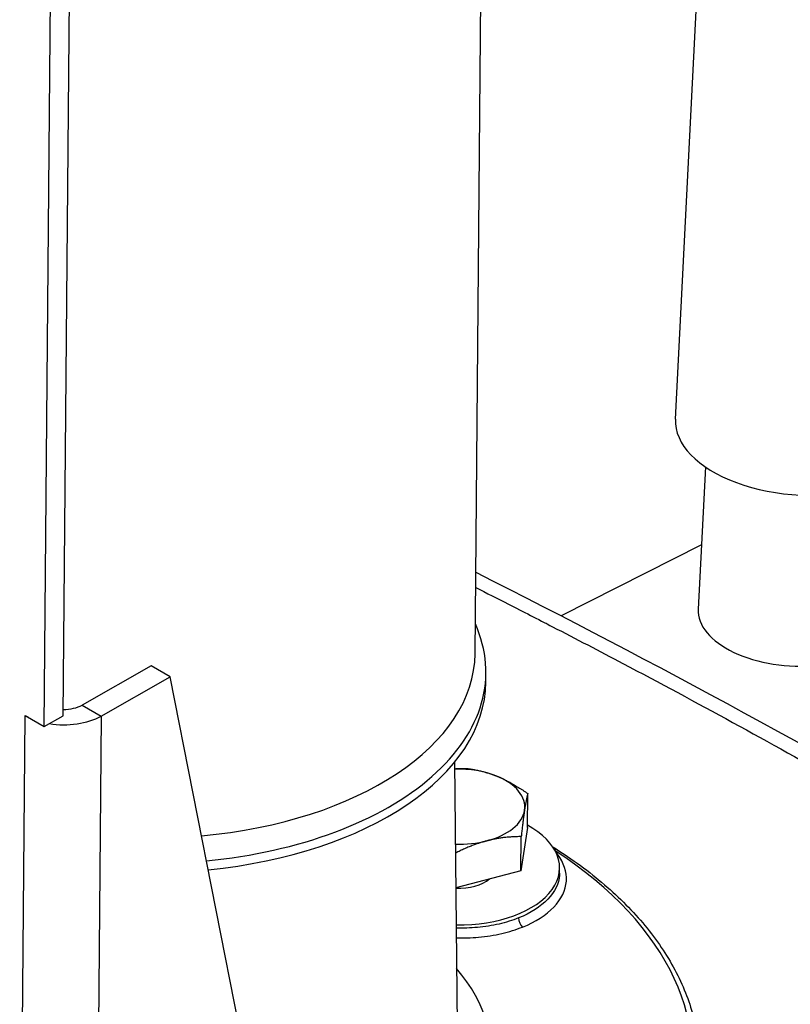
# Model space of a CAD drawing. Units: millimetres. Extents: x 283 to 3800, y 35 to 4953.
# Drawn here: x 1010 to 1107, y 3817 to 3941 of the extents above; entities that cross this region are included whole.
import ezdxf

# ---------------------------------------------------------------- set-up
doc = ezdxf.new("R2010")
doc.units = ezdxf.units.MM
doc.header["$LTSCALE"] = 18.181818
doc.layers.add('Visible Edges(Hillmar_metric)', color=7, linetype='Continuous', lineweight=25)
doc.layers.add('Visible Tangent Edges(Hillmar_Metric)', color=7, linetype='Continuous', lineweight=25, true_color=0xc0c0c0)

msp = doc.modelspace()

# ---------------------------------------------------------------- linework, layer by layer
at = {"layer": 'Visible Edges(Hillmar_metric)'}
for p, q in [((1092.6065, 3891.0604), (1098.6142, 4009.2964)), ((1067.3492, 3861.5103), (1068.3822, 3981.7119)), ((1015.4198, 3853.6931), (1016.4966, 3978.9995)), ((1013.0287, 3852.3401), (1014.1056, 3977.6466)), ((1096.3792, 3885.0528), (1095.4685, 3867.1279)), ((1095.8806, 3875.2401), (1078.2146, 3866.2736)), ((1076.3288, 3865.3164), (1076.3236, 3865.3138)), ((1026.5273, 3859.9677), (1017.8108, 3855.0356)), ((1028.9185, 3858.5871), (1026.5273, 3859.9677)), ((1020.2019, 3853.655), (1028.9185, 3858.5871)), ((1041.7889, 3793.1236), (1028.9185, 3858.5871)), ((1068.7034, 3857.9344), (1068.7133, 3859.0841)), ((1010.6285, 3853.7154), (1010.6286, 3853.7259)), ((1010.6285, 3853.7154), (1010.6376, 3853.7206)), ((1010.6375, 3853.7102), (1010.6285, 3853.7154)), ((1010.6286, 3853.7259), (1013.0287, 3852.3401)), ((1013.0287, 3852.3401), (1015.4198, 3853.6931)), ((1064.7673, 3847.849), (1065.0828, 3814.5956)), ((1073.9456, 3839.5797), (1073.9826, 3843.8817)), ((1073.9456, 3839.5797), (1073.1213, 3834.1448)), ((1073.1213, 3834.1448), (1073.1583, 3838.4468)), ((1077.9898, 3833.8535), (1077.9953, 3834.4933)), ((1073.1213, 3834.1448), (1064.9177, 3832.0008))]:
    msp.add_line(p, q, dxfattribs=at)
msp.add_arc((1074.5077, 3865.013), 1.2727, 32.41648, 32.882973, dxfattribs=at)
for centre, major_axis, ratio, start_param, end_param in [((1108.7493, 3890.2401), (16.1428, -0.8202), 0.54146441, 3.14159265, 6.28318531), ((1107.5438, 3866.5143), (-12.0753, 0.6136), 0.54146441, 0, 1.84126608), ((1026.0785, 3859.4505), (42.6348, -0.3664), 0.57156407, 4.89168232, 6.53875985), ((1026.0687, 3858.3008), (42.6348, -0.3664), 0.57156407, 4.89719911, 6.28318531), ((1015.4196, 3856.4161), (-3.3815, 0.0291), 0.57156407, 1.57777796, 2.36113123), ((1015.4196, 3856.4161), (6.763, -0.0581), 0.57156407, 3.93192756, 3.99390091), ((1015.4196, 3856.4161), (6.763, -0.0581), 0.57156407, 4.45333278, 5.50272388), ((1065.334, 3842.2263), (-8.2724, 0.0711), 0.57156407, 4.10729481, 4.78481394), ((1065.334, 3842.2263), (8.2724, -0.0711), 0.57156407, 6.20168991, 7.24888746), ((1065.334, 3842.2263), (8.2724, -0.0711), 0.57156407, 5.15449236, 6.20168991), ((1065.2685, 3834.6027), (12.7268, -0.1094), 0.57156407, 4.69321713, 7.1084095), ((1065.334, 3842.2263), (8.2724, -0.0711), 0.57156407, 4.66063313, 5.15449236), ((1065.2685, 3834.6027), (-4.6602, 0.04), 0.57156407, 1.50047417, 2.56059494)]:
    msp.add_ellipse(centre, major_axis=major_axis, ratio=ratio, start_param=start_param, end_param=end_param, dxfattribs=at)
for points, knots in [([(1067.4375, 3871.7877), (1089.9312, 3860.4005), (1112.4948, 3848.2423), (1157.3314, 3821.5895), (1179.5934, 3807.2141), (1201.7906, 3792.3918)], [2.51548231, 2.51548231, 2.51548231, 2.51548231, 10.00875545, 10.00875545, 17.42126674, 17.42126674, 17.42126674, 17.42126674]), ([(1077.7429, 3836.7841), (1080.021, 3835.309), (1082.1154, 3833.7369), (1085.8914, 3830.429), (1087.573, 3828.6931), (1090.485, 3825.0909), (1091.7155, 3823.2244), (1093.6932, 3819.3986), (1094.4403, 3817.4392), (1095.4282, 3813.4724), (1095.6687, 3811.4651), (1095.6515, 3809.46)], [1.628556367, 1.628556367, 1.628556367, 1.628556367, 1.77507134, 1.77507134, 1.921586313, 1.921586313, 2.068101286, 2.068101286, 2.214616259, 2.214616259, 2.361131231, 2.361131231, 2.361131231, 2.361131231])]:
    msp.add_open_spline(points, degree=3, knots=knots, dxfattribs=at)
for points in [[(1070.5356, 3868.2788), (1070.5385, 3868.2792), (1070.5414, 3868.2796), (1070.5444, 3868.28)], [(1077.1253, 3837.1777), (1077.334, 3837.0463), (1077.5407, 3836.9144), (1077.7452, 3836.7821)], [(1077.9897, 3833.8535), (1077.9897, 3833.8503), (1077.9896, 3833.8471), (1077.9896, 3833.8439)]]:
    msp.add_open_spline(points, degree=3, dxfattribs=at)
for points, weights in [([(1064.7753, 3847.0084), (1065.4397, 3847.0549), (1066.1531, 3847.0549)], [1.01595619213, 1.01140542277, 1]), ([(1066.1531, 3847.0549), (1068.2562, 3846.8109), (1070.0731, 3846.0745)], [1, 1.0379548493, 1]), ([(1070.0731, 3846.0745), (1071.8899, 3845.3382), (1073.9826, 3843.8817)], [1, 1.0379548493, 1]), ([(1073.9826, 3843.8817), (1073.7669, 3843.0317), (1073.5756, 3841.7705)], [1, 1.0379548493, 1]), ([(1073.5756, 3841.7705), (1073.3843, 3840.5093), (1073.1583, 3838.4468)], [1, 1.0379548493, 1]), ([(1073.1583, 3838.4468), (1070.8447, 3838.4471), (1068.8365, 3837.9222)], [1, 1.0379548493, 1]), ([(1068.8365, 3837.9222), (1066.98, 3837.437), (1064.8762, 3836.3759)], [1, 1.034990376, 1.0054658647])]:
    msp.add_rational_spline(points, weights, degree=2, dxfattribs=at)
at = {"layer": 'Visible Tangent Edges(Hillmar_Metric)'}
for p, q in [((1017.8108, 3855.0356), (1020.2019, 3853.655)), ((1009.9362, 3772.1119), (1010.6375, 3853.7102)), ((1010.6375, 3853.7102), (1010.6466, 3853.7154)), ((1020.2019, 3853.655), (1019.5618, 3779.1617))]:
    msp.add_line(p, q, dxfattribs=at)
for centre, major_axis, ratio, start_param, end_param in [((1071.2681, 3869.2948), (-0.6254, -1.1085), 0.56789837, 0.25615225, 0.27324755), ((1072.636, 3868.5222), (0.6264, 1.1079), 0.56854643, 3.56530521, 3.57673601), ((1072.3152, 3866.2919), (0.6412, 1.0994), 0.81649392, 5.61246378, 5.61958912), ((1074.5077, 3865.013), (-0.6412, -1.0994), 0.81649392, 2.65565553, 2.66389281), ((1026.0993, 3861.8648), (41.2499, -0.3545), 0.57156407, 4.8818096, 6.28318531), ((1077.2587, 3836.0362), (0.4842, 0.7478), 0.6100474, 0, 0.66592947), ((1025.6604, 3810.7924), (69.1198, -0.594), 0.57156407, 6.08407173, 7.01228464), ((1073.3526, 3827.7838), (-0.3317, 0.8268), 0.4990058, 0.86175267, 2.42798188), ((1025.663, 3811.101), (43.7768, -0.3762), 0.57156407, 6.15823611, 6.74165765)]:
    msp.add_ellipse(centre, major_axis=major_axis, ratio=ratio, start_param=start_param, end_param=end_param, dxfattribs=at)
for points, knots in [([(1067.4189, 3869.8613), (1068.7929, 3869.166), (1070.1666, 3868.4677), (1071.54, 3867.7665), (1073.3949, 3866.8194), (1075.2509, 3865.8663), (1077.1096, 3864.9062), (1080.06, 3863.3823), (1083.0118, 3861.8424), (1085.9648, 3860.285), (1095.1913, 3855.4187), (1104.4302, 3850.3774), (1113.6607, 3845.1367), (1119.4369, 3841.8572), (1125.2099, 3838.5004), (1130.9756, 3835.0698), (1139.7931, 3829.8233), (1148.592, 3824.4109), (1157.378, 3818.8477), (1158.3875, 3818.2085), (1159.3967, 3817.5677), (1160.4056, 3816.9257), (1170.4193, 3810.5537), (1180.4014, 3804.0305), (1190.3839, 3797.3775), (1192.9479, 3795.6687), (1195.5105, 3793.9531), (1198.0702, 3792.2348)], [-14.44460193, -14.44460193, -14.44460193, -14.44460193, -13.98920852, -13.98920852, -13.98920852, -13.37414741, -13.37414741, -13.37414741, -12.39786949, -12.39786949, -12.39786949, -9.34752491, -9.34752491, -9.34752491, -7.43872169, -7.43872169, -7.43872169, -4.5195481, -4.5195481, -4.5195481, -4.18414254, -4.18414254, -4.18414254, -0.85506982, -0.85506982, -0.85506982, 0, 0, 0, 0]), ([(1073.3382, 3827.0523), (1074.9669, 3827.7061), (1077.6762, 3829.4319), (1079.3147, 3832.8368), (1078.5145, 3835.25), (1077.6034, 3836.3887), (1077.5355, 3836.4698)], [-6.03668497, -6.03668497, -6.03668497, -6.03668497, -5.60549318, -5.1743014, -4.74310962, -4.70977366, -4.70977366, -4.70977366, -4.70977366]), ([(1077.9896, 3833.8439), (1077.9888, 3833.766), (1077.9857, 3833.6881), (1077.9804, 3833.6103), (1077.9065, 3832.5376), (1077.3942, 3831.4776), (1076.504, 3830.5458), (1075.6138, 3829.614), (1074.3503, 3828.8081), (1072.828, 3828.1983), (1072.8265, 3828.1977), (1072.825, 3828.1971), (1072.8234, 3828.1965)], [5.143021246, 5.143021246, 5.143021246, 5.143021246, 5.174301399, 5.174301399, 5.174301399, 5.605493183, 5.605493183, 5.605493183, 6.036684966, 6.036684966, 6.036684966, 6.037117276, 6.037117276, 6.037117276, 6.037117276]), ([(1072.8234, 3828.1965), (1072.0636, 3827.8924), (1071.2303, 3827.634), (1070.3575, 3827.4335), (1069.483, 3827.2326), (1068.57, 3827.089), (1067.6355, 3827.0046), (1066.7579, 3826.9255), (1065.8611, 3826.8997), (1064.9659, 3826.9265)], [0.00043231, 0.00043231, 0.00043231, 0.00043231, 0.215595892, 0.215595892, 0.215595892, 0.431191783, 0.431191783, 0.431191783, 0.633642387, 0.633642387, 0.633642387, 0.633642387]), ([(1064.9776, 3825.6843), (1065.9184, 3825.6587), (1067.8818, 3825.7184), (1070.7341, 3826.171), (1072.5206, 3826.7243), (1073.3337, 3827.0505)], [-0.630121606, -0.630121606, -0.630121606, -0.630121606, -0.431191783, -0.215595892, -0.000400623, -0.000400623, -0.000400623, -0.000400623])]:
    msp.add_open_spline(points, degree=3, knots=knots, dxfattribs=at)
msp.add_open_spline([(1072.8992, 3867.0726), (1072.8945, 3867.0773), (1072.8897, 3867.0821), (1072.8849, 3867.0868)], degree=3, dxfattribs=at)

doc.saveas('drawing.dxf')
